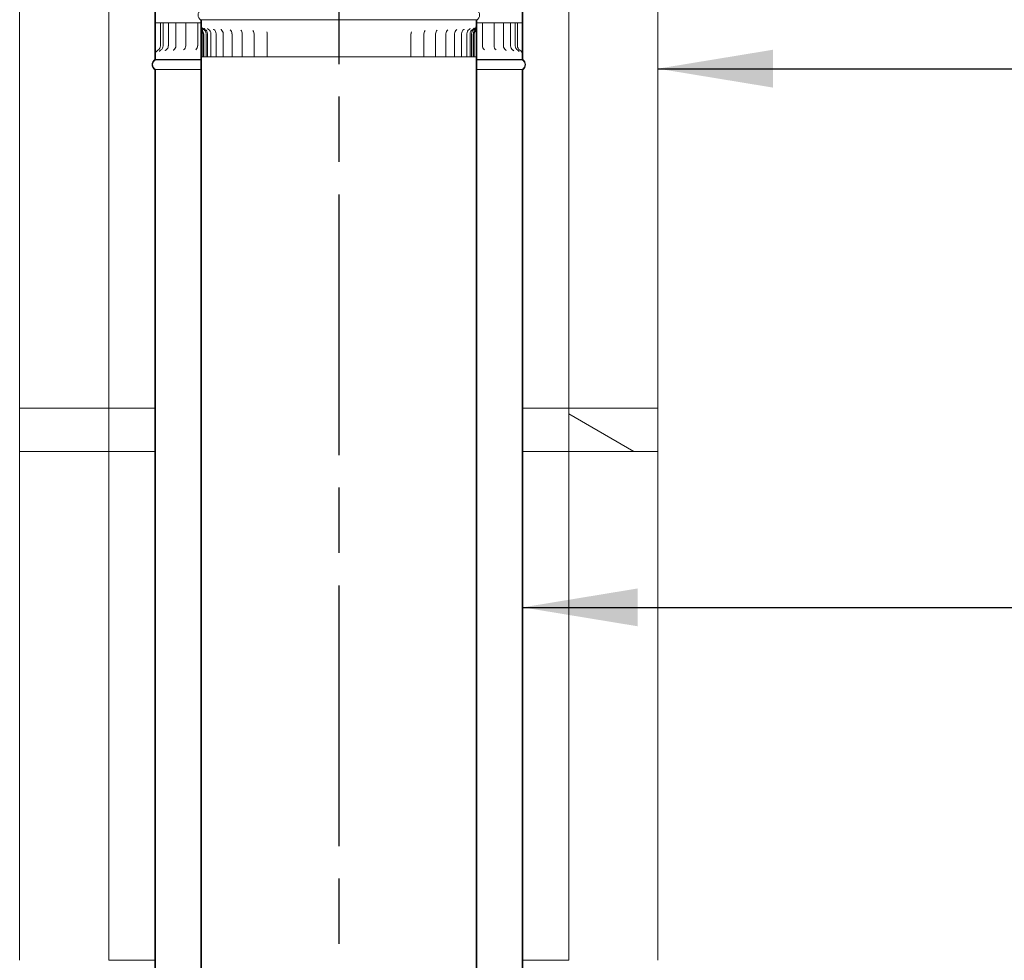
# Model space of a CAD drawing. Units: millimetres. Extents: x 513 to 14454, y -119 to 10155.
# Drawn here: x 9878 to 10948, y 3807 to 4830 of the extents above; entities that cross this region are included whole.
import ezdxf

# ---------------------------------------------------------------- set-up
doc = ezdxf.new("R2010")
doc.units = ezdxf.units.MM
doc.header["$LTSCALE"] = 50
doc.linetypes.add('CHAIN', pattern=[0.3543, 0.2362, -0.0295, 0.0591, -0.0295])
for name, color, linetype, lineweight in [('Centerline(ISO)', 7, 'Continuous', 25), ('Symbols(ISO)', 7, 'Continuous', 25), ('Visible Edges(ISO)', 7, 'Continuous', 18)]:
    doc.layers.add(name, color=color, linetype=linetype, lineweight=lineweight)
doc.layers.add('Hatch', color=7, linetype='Continuous', lineweight=9, true_color=0x1e1e47)
doc.styles.add('warmington~0', font='ARIALN.TTF')
doc.dimstyles.new('warmington$7', dxfattribs={"dimscale": 50, "dimtxt": 2, "dimasz": 2.5, "dimexe": 1.6, "dimexo": 1, "dimgap": 0.5, "dimtad": 1, "dimdec": 0, "dimrnd": 1e-08, "dimzin": 0, "dimdsep": 46, "dimtxsty": 'warmington~0', "dimblk": 'OBLIQUE', "dimcen": 0.09, "dimclrd": 7, "dimclre": 8, "dimclrt": 8, "dimadec": 0, "dimazin": 0, "dimtfac": 1.75, "dimtdec": 1, "dimtmove": 0, "dimatfit": 3, "dimfxl": 1, "dimtolj": 1, "dimtzin": 0, "dimlwd": 25, "dimlwe": 25, "dimarcsym": 0})
pattern_1 = [(150, (0, 0), (-79.375, -137.4815), [])]
pattern_2 = [(135, (0, 0), (-112.2532, -112.2532), [])]

# ---------------------------------------------------------------- blocks, each defined once
blk = doc.blocks.new('_Oblique')
at = {"color": 0, "linetype": 'ByBlock', "lineweight": -2}
blk.add_line((-0.5, -0.5), (0.5, 0.5), dxfattribs=at)

msp = doc.modelspace()

# ---------------------------------------------------------------- hatches: boundary and pattern name
at = {"layer": 'Hatch'}
h = msp.add_hatch(dxfattribs=at)
h.set_pattern_fill('ANSI31', color=256, scale=1270, angle=90, style=0)
h.set_pattern_definition(pattern_2)
edge = h.paths.add_edge_path()
edge.add_ellipse((10371.2, 4834.7), major_axis=(3.55, -5.5), ratio=1, start_angle=0, end_angle=114.3623)
edge.add_line((10374.7, 4840.2), (10374.7, 5998.2))
edge.add_line((10374.7, 5998.2), (10374.2, 5998.2))
edge.add_line((10374.2, 5998.2), (10374.2, 4839.9))
edge.add_ellipse((10371.2, 4834.7), major_axis=(3, 5.2), ratio=1, start_angle=240, end_angle=360, ccw=False)
edge.add_line((10374.2, 4829.5), (10374.2, 4829.2))
edge.add_line((10374.2, 4829.2), (10374.7, 4829.2))
edge = h.paths.add_edge_path()
edge.add_ellipse((10078.3, 4834.7), major_axis=(-3.55, 5.5), ratio=1, start_angle=0, end_angle=114.3623)
edge.add_line((10074.7, 4829.2), (10075.3, 4829.2))
edge.add_line((10075.3, 4829.2), (10075.3, 4829.5))
edge.add_ellipse((10078.3, 4834.7), major_axis=(-3, -5.2), ratio=1, start_angle=240, end_angle=360, ccw=False)
edge.add_line((10075.3, 4839.9), (10075.3, 5998.2))
edge.add_line((10075.3, 5998.2), (10074.7, 5998.2))
edge.add_line((10074.7, 5998.2), (10074.7, 4840.2))
h = msp.add_hatch(dxfattribs=at)
h.set_pattern_fill('ANSI31', color=256, scale=1270, angle=90, style=0)
h.set_pattern_definition(pattern_2)
edge = h.paths.add_edge_path()
edge.add_ellipse((10028.3, 5940.4), major_axis=(-6.55, 0), ratio=1, start_angle=302.8189, end_angle=417.1811)
edge.add_line((10024.7, 5934.9), (10024.7, 4785.9))
edge.add_line((10024.7, 4785.9), (10025.3, 4785.9))
edge.add_line((10025.3, 4785.9), (10025.3, 5935.2))
edge.add_ellipse((10028.3, 5940.4), major_axis=(-6, 0), ratio=1, start_angle=300, end_angle=420, ccw=False)
edge.add_line((10025.3, 5945.6), (10025.3, 5945.9))
edge.add_line((10025.3, 5945.9), (10024.7, 5945.9))
edge = h.paths.add_edge_path()
edge.add_ellipse((10421.2, 5940.4), major_axis=(6.55, 0), ratio=1, start_angle=302.8189, end_angle=417.1811)
edge.add_line((10424.7, 5945.9), (10424.2, 5945.9))
edge.add_line((10424.2, 5945.9), (10424.2, 5945.6))
edge.add_ellipse((10421.2, 5940.4), major_axis=(6, 0), ratio=1, start_angle=300, end_angle=420, ccw=False)
edge.add_line((10424.2, 5935.2), (10424.2, 4785.9))
edge.add_line((10424.2, 4785.9), (10424.7, 4785.9))
edge.add_line((10424.7, 4785.9), (10424.7, 5934.9))
h = msp.add_hatch(dxfattribs=at)
h.set_pattern_fill('ANSI31', color=256, scale=1270, angle=105, style=0)
h.set_pattern_definition(pattern_1)
edge = h.paths.add_edge_path()
edge.add_ellipse((10371.2, 3665.7), major_axis=(3.55, -5.5), ratio=1, start_angle=0, end_angle=114.3623)
edge.add_line((10374.7, 3671.2), (10374.7, 4821.8))
edge.add_line((10374.7, 4821.8), (10374.7, 4829.2))
edge.add_line((10374.7, 4829.2), (10374.2, 4829.2))
edge.add_line((10374.2, 4829.2), (10374.2, 4821.8))
edge.add_line((10374.2, 4821.8), (10374.2, 4819.1))
edge.add_line((10374.2, 4819.1), (10374.2, 3670.9))
edge.add_ellipse((10371.2, 3665.7), major_axis=(3, 5.2), ratio=1, start_angle=240, end_angle=360, ccw=False)
edge.add_line((10374.2, 3660.5), (10374.2, 3660.2))
edge.add_line((10374.2, 3660.2), (10374.7, 3660.2))
edge = h.paths.add_edge_path()
edge.add_ellipse((10078.3, 3665.7), major_axis=(-3.55, 5.5), ratio=1, start_angle=0, end_angle=114.3623)
edge.add_line((10074.7, 3660.2), (10075.3, 3660.2))
edge.add_line((10075.3, 3660.2), (10075.3, 3660.5))
edge.add_ellipse((10078.3, 3665.7), major_axis=(-3, -5.2), ratio=1, start_angle=240, end_angle=360, ccw=False)
edge.add_line((10075.3, 3670.9), (10075.3, 4818.6))
edge.add_line((10075.3, 4818.6), (10075.3, 4821.5))
edge.add_line((10075.3, 4821.5), (10075.3, 4829.2))
edge.add_line((10075.3, 4829.2), (10074.7, 4829.2))
edge.add_line((10074.7, 4829.2), (10074.7, 4821.5))
edge.add_line((10074.7, 4821.5), (10074.7, 3671.2))
h = msp.add_hatch(dxfattribs=at)
h.set_pattern_fill('ANSI31', color=256, scale=1270, angle=15, style=0)
h.set_pattern_definition([(60, (0, 0), (-137.4815, 79.375), [])])
edge = h.paths.add_edge_path()
edge.add_line((10374.7, 4821.8), (10374.7, 4829.2))
edge.add_line((10374.7, 4829.2), (10374.2, 4829.2))
edge.add_line((10374.2, 4829.2), (10374.2, 4821.8))
edge.add_spline(control_points=[(10374.2, 4821.8), (10374.2, 4821.4), (10374.1, 4820.9), (10373.9, 4819.9), (10373.7, 4819.4), (10373.1, 4818.1), (10372.5, 4817.3), (10371.9, 4816.6)], knot_values=[-0.584614, -0.584614, -0.584614, -0.584614, -0.439224, -0.439224, -0.287597, -0.287597, 0, 0, 0, 0], degree=3, periodic=0)
edge.add_ellipse((10374.7, 4814.2), major_axis=(-2.76, 2.38), ratio=1, start_angle=0, end_angle=40.7074)
edge.add_line((10371, 4814.2), (10371, 4789.2))
edge.add_line((10371, 4789.2), (10371.9, 4789.2))
edge.add_line((10371.9, 4789.2), (10371.9, 4814.2))
edge.add_ellipse((10374.7, 4814.2), major_axis=(-2.74, 0), ratio=1, start_angle=336.0109, end_angle=360, ccw=False)
edge.add_spline(control_points=[(10372.2, 4815.3), (10372.4, 4815.7), (10372.6, 4816.2), (10373.3, 4817.3), (10373.8, 4818.1), (10374.2, 4819.1)], knot_values=[-0.578152, -0.578152, -0.578152, -0.578152, -0.434481, -0.434481, -0.228371, -0.228371, -0.228371, -0.228371], degree=3, periodic=0)
edge.add_spline(control_points=[(10374.2, 4819.1), (10374.2, 4819.1), (10374.2, 4819.2), (10374.6, 4820.3), (10374.7, 4821.1), (10374.7, 4821.8)], knot_values=[-0.228371, -0.228371, -0.228371, -0.228371, -0.214754, -0.214754, 0, 0, 0, 0], degree=3, periodic=0)
edge = h.paths.add_edge_path()
edge.add_line((10074.7, 4829.2), (10074.7, 4821.5))
edge.add_spline(control_points=[(10074.7, 4821.5), (10074.7, 4820.7), (10074.9, 4819.9), (10075.1, 4819), (10075.2, 4818.8), (10075.3, 4818.6)], knot_values=[-0.616559, -0.616559, -0.616559, -0.616559, -0.472763, -0.472763, -0.419992, -0.419992, -0.419992, -0.419992], degree=3, periodic=0)
edge.add_spline(control_points=[(10075.3, 4818.6), (10075.5, 4818), (10075.8, 4817.4), (10076.2, 4816.3), (10076.4, 4815.8), (10076.6, 4815.1), (10076.7, 4814.9), (10076.7, 4814.5), (10076.7, 4814.4), (10076.7, 4814.2)], knot_values=[-0.419992, -0.419992, -0.419992, -0.419992, -0.264633, -0.264633, -0.113299, -0.113299, -0.045466, -0.045466, 0, 0, 0, 0], degree=3, periodic=0)
edge.add_line((10076.7, 4814.2), (10076.7, 4789.2))
edge.add_line((10076.7, 4789.2), (10077.8, 4789.2))
edge.add_line((10077.8, 4789.2), (10077.8, 4814.2))
edge.add_ellipse((10074.8, 4814.2), major_axis=(2.94, 0), ratio=1, start_angle=0, end_angle=20.1994)
edge.add_spline(control_points=[(10077.6, 4815.2), (10077.4, 4815.6), (10077.2, 4816), (10076.6, 4817.2), (10076.1, 4818.1), (10075.5, 4819.7), (10075.3, 4820.6), (10075.3, 4821.5)], knot_values=[-0.976303, -0.976303, -0.976303, -0.976303, -0.717612, -0.717612, -0.290884, -0.290884, 0, 0, 0, 0], degree=3, periodic=0)
edge.add_line((10075.3, 4821.5), (10075.3, 4829.2))
edge.add_line((10075.3, 4829.2), (10074.7, 4829.2))
h = msp.add_hatch(dxfattribs=at)
h.set_pattern_fill('ANSI31', color=256, scale=1270, style=0)
h.set_pattern_definition([(45, (0, 0), (-112.2532, 112.2532), [])])
h.paths.add_polyline_path([(10025.3, 4786.2), (10025.3, 4826.2), (10024.7, 4826.2), (10024.7, 4786.2)])
h.paths.add_polyline_path([(10424.2, 4826.2), (10424.2, 4786.2), (10424.7, 4786.2), (10424.7, 4826.2)])
h = msp.add_hatch(dxfattribs=at)
h.set_pattern_fill('ANSI31', color=256, scale=1270, angle=105, style=0)
h.set_pattern_definition(pattern_1)
edge = h.paths.add_edge_path()
edge.add_ellipse((10028.3, 4780.7), major_axis=(-3.55, 5.5), ratio=1, start_angle=0, end_angle=114.3623)
edge.add_line((10024.7, 4775.2), (10024.7, 3666.2))
edge.add_line((10024.7, 3666.2), (10024.7, 3626.2))
edge.add_line((10024.7, 3626.2), (10025.3, 3626.2))
edge.add_line((10025.3, 3626.2), (10025.3, 3666.2))
edge.add_line((10025.3, 3666.2), (10025.3, 4775.5))
edge.add_ellipse((10028.3, 4780.7), major_axis=(-3, -5.2), ratio=1, start_angle=240, end_angle=360, ccw=False)
edge.add_line((10025.3, 4785.9), (10025.3, 4786.2))
edge.add_line((10025.3, 4786.2), (10024.7, 4786.2))
edge = h.paths.add_edge_path()
edge.add_ellipse((10421.2, 4780.7), major_axis=(3.55, -5.5), ratio=1, start_angle=0, end_angle=114.3623)
edge.add_line((10424.7, 4786.2), (10424.2, 4786.2))
edge.add_line((10424.2, 4786.2), (10424.2, 4785.9))
edge.add_ellipse((10421.2, 4780.7), major_axis=(3, 5.2), ratio=1, start_angle=240, end_angle=360, ccw=False)
edge.add_line((10424.2, 4775.5), (10424.2, 3666.2))
edge.add_line((10424.2, 3666.2), (10424.2, 3626.2))
edge.add_line((10424.2, 3626.2), (10424.7, 3626.2))
edge.add_line((10424.7, 3626.2), (10424.7, 3666.2))
edge.add_line((10424.7, 3666.2), (10424.7, 4775.2))
h = msp.add_hatch(dxfattribs=at)
h.set_pattern_fill('ANSI31', color=256, scale=1270, angle=-15, style=0)
h.set_pattern_definition([(30, (0, 0), (-79.375, 137.4815), [])])
h.paths.add_polyline_path([(9974.7, 4360.2), (9974.7, 4407.2), (9877.7, 4407.2), (9877.7, 4360.2)])
h = msp.add_hatch(dxfattribs=at)
h.set_pattern_fill('ANSI31', color=256, scale=1270, angle=105, style=0)
h.set_pattern_definition(pattern_1)
h.paths.add_polyline_path([(10571.7, 4360.2), (10571.7, 4407.2), (10474.7, 4407.2), (10474.7, 4360.2)])

# ---------------------------------------------------------------- linework, layer by layer
at = {"layer": 'Centerline(ISO)', "linetype": 'CHAIN', "ltscale": 23.990969}
msp.add_line((10224.7, 6764.7), (10224.7, 2113.3), dxfattribs=at)
at = {"layer": 'Visible Edges(ISO)'}
for p, q in [((10024.7, 5934.9), (10024.7, 4785.9)), ((10025.3, 4785.9), (10025.3, 5935.2)), ((10424.2, 5935.2), (10424.2, 4785.9)), ((10424.7, 4785.9), (10424.7, 5934.9)), ((9877.7, 4407.2), (9877.7, 4960.2)), ((9974.7, 4407.2), (9974.7, 4960.2)), ((10474.7, 4407.2), (10474.7, 4960.2)), ((10571.7, 4407.2), (10571.7, 4960.2)), ((10075.3, 4829.2), (10074.7, 4829.2)), ((10074.7, 4829.2), (10074.7, 3671.2)), ((10074.7, 4829.2), (10075.3, 4829.2)), ((10074.7, 4829.2), (10074.7, 4821.5)), ((10075.3, 4829.2), (10074.7, 4829.2)), ((10075.3, 4829.2), (10075.3, 4829.5)), ((10374.2, 4829.5), (10075.3, 4829.5)), ((10075.3, 3670.9), (10075.3, 4829.2)), ((10374.2, 4829.2), (10075.3, 4829.2)), ((10374.2, 4829.2), (10075.3, 4829.2)), ((10075.3, 4821.5), (10075.3, 4829.2)), ((10075.3, 4829.2), (10374.2, 4829.2)), ((10374.2, 4829.5), (10374.2, 4829.2)), ((10374.7, 4829.2), (10374.2, 4829.2)), ((10374.2, 4829.2), (10374.2, 3670.9)), ((10374.2, 4829.2), (10374.7, 4829.2)), ((10374.7, 4829.2), (10374.2, 4829.2)), ((10374.2, 4829.2), (10374.2, 4821.8)), ((10374.7, 3671.2), (10374.7, 4829.2)), ((10374.7, 4821.8), (10374.7, 4829.2)), ((10025.3, 4826.2), (10024.7, 4826.2)), ((10024.7, 4826.2), (10024.7, 4786.2)), ((10025.3, 4786.2), (10025.3, 4826.2)), ((10025.3, 4826.2), (10025.4, 4826.2)), ((10025.4, 4826.2), (10027.8, 4826.2)), ((10030.8, 4826.2), (10027.8, 4826.2)), ((10033.7, 4826.2), (10030.8, 4826.2)), ((10030.8, 4826.2), (10030.8, 4801.2)), ((10033.7, 4826.2), (10035.2, 4826.2)), ((10033.7, 4826.2), (10033.7, 4801.2)), ((10039.4, 4826.2), (10035.2, 4826.2)), ((10039.4, 4826.2), (10042.7, 4826.2)), ((10039.4, 4826.2), (10039.4, 4801.2)), ((10047.6, 4826.2), (10042.7, 4826.2)), ((10047.6, 4826.2), (10048.9, 4826.2)), ((10047.6, 4826.2), (10047.6, 4801.2)), ((10048.9, 4826.2), (10052.8, 4826.2)), ((10058.3, 4826.2), (10052.8, 4826.2)), ((10058.3, 4826.2), (10061, 4826.2)), ((10058.3, 4826.2), (10058.3, 4801.2)), ((10061, 4826.2), (10065.1, 4826.2)), ((10071.3, 4826.2), (10065.1, 4826.2)), ((10071.3, 4826.2), (10071.6, 4826.2)), ((10071.3, 4826.2), (10071.3, 4801.2)), ((10071.6, 4826.2), (10074.7, 4826.2)), ((10374.7, 4826.2), (10377.2, 4826.2)), ((10377.2, 4826.2), (10380.8, 4826.2)), ((10380.8, 4826.2), (10381, 4826.2)), ((10387, 4826.2), (10381, 4826.2)), ((10381, 4826.2), (10381, 4801.2)), ((10387, 4826.2), (10391.1, 4826.2)), ((10391.1, 4826.2), (10393.5, 4826.2)), ((10398.9, 4826.2), (10393.5, 4826.2)), ((10393.5, 4826.2), (10393.5, 4801.2)), ((10398.9, 4826.2), (10402.7, 4826.2)), ((10402.7, 4826.2), (10403.7, 4826.2)), ((10408.5, 4826.2), (10403.7, 4826.2)), ((10403.7, 4826.2), (10403.7, 4801.2)), ((10408.5, 4826.2), (10411.4, 4826.2)), ((10415.5, 4826.2), (10411.4, 4826.2)), ((10411.4, 4826.2), (10411.4, 4801.2)), ((10415.5, 4826.2), (10416.5, 4826.2)), ((10419, 4826.2), (10416.5, 4826.2)), ((10416.5, 4826.2), (10416.5, 4801.2)), ((10421.9, 4826.2), (10419, 4826.2)), ((10419, 4826.2), (10419, 4801.2)), ((10421.9, 4826.2), (10424.2, 4826.2)), ((10424.2, 4826.2), (10424.2, 4786.2)), ((10424.7, 4826.2), (10424.2, 4826.2)), ((10424.2, 4826.2), (10424.2, 4826.2)), ((10424.7, 4786.2), (10424.7, 4826.2)), ((10076.7, 4814.2), (10076.7, 4789.2)), ((10077.8, 4789.2), (10077.8, 4814.2)), ((10080.4, 4789.2), (10080.4, 4814.2)), ((10082, 4789.2), (10082, 4814.2)), ((10085.7, 4789.2), (10085.7, 4814.2)), ((10091.4, 4789.2), (10091.4, 4814.2)), ((10099.1, 4789.2), (10099.1, 4814.2)), ((10108.6, 4789.2), (10108.6, 4814.2)), ((10119.8, 4789.2), (10119.8, 4814.2)), ((10132.6, 4789.2), (10132.6, 4814.2)), ((10146.7, 4789.2), (10146.7, 4814.2)), ((10303.2, 4789.2), (10303.2, 4814.2)), ((10317.3, 4789.2), (10317.3, 4814.2)), ((10330, 4789.2), (10330, 4814.2)), ((10341.2, 4789.2), (10341.2, 4814.2)), ((10350.7, 4789.2), (10350.7, 4814.2)), ((10358.3, 4789.2), (10358.3, 4814.2)), ((10364, 4789.2), (10364, 4814.2)), ((10367.6, 4789.2), (10367.6, 4814.2)), ((10369.1, 4789.2), (10369.1, 4814.2)), ((10371, 4814.2), (10371, 4789.2)), ((10371.9, 4789.2), (10371.9, 4814.2)), ((10025.3, 4786.2), (10024.7, 4786.2)), ((10024.7, 4786.2), (10025.3, 4786.2)), ((10024.7, 4785.9), (10025.3, 4785.9)), ((10025.3, 4785.9), (10025.3, 4786.2)), ((10025.3, 4786.2), (10074.7, 4786.2)), ((10074.7, 4786.2), (10025.3, 4786.2)), ((10025.3, 4785.9), (10074.7, 4785.9)), ((10025.3, 4785.9), (10074.7, 4785.9)), ((10076.7, 4789.2), (10075.7, 4789.2)), ((10076.7, 4789.2), (10077.8, 4789.2)), ((10077.8, 4789.2), (10080.4, 4789.2)), ((10080.4, 4789.2), (10082, 4789.2)), ((10082, 4789.2), (10085.7, 4789.2)), ((10086.7, 4789.2), (10085.7, 4789.2)), ((10086.7, 4789.2), (10091.4, 4789.2)), ((10093.8, 4789.2), (10091.4, 4789.2)), ((10093.8, 4789.2), (10099.1, 4789.2)), ((10102.6, 4789.2), (10099.1, 4789.2)), ((10102.6, 4789.2), (10108.6, 4789.2)), ((10108.8, 4789.2), (10108.6, 4789.2)), ((10108.9, 4789.2), (10108.8, 4789.2)), ((10113.2, 4789.2), (10108.9, 4789.2)), ((10113.2, 4789.2), (10119.8, 4789.2)), ((10120.8, 4789.2), (10119.8, 4789.2)), ((10120.9, 4789.2), (10120.8, 4789.2)), ((10125.3, 4789.2), (10120.9, 4789.2)), ((10125.3, 4789.2), (10132.6, 4789.2)), ((10134.2, 4789.2), (10132.6, 4789.2)), ((10134.3, 4789.2), (10134.2, 4789.2)), ((10138.9, 4789.2), (10134.3, 4789.2)), ((10138.9, 4789.2), (10146.7, 4789.2)), ((10148.9, 4789.2), (10146.7, 4789.2)), ((10149, 4789.2), (10148.9, 4789.2)), ((10153.6, 4789.2), (10149, 4789.2)), ((10153.6, 4789.2), (10162, 4789.2)), ((10164.7, 4789.2), (10162, 4789.2)), ((10164.8, 4789.2), (10164.7, 4789.2)), ((10169.3, 4789.2), (10164.8, 4789.2)), ((10169.3, 4789.2), (10178.2, 4789.2)), ((10181.3, 4789.2), (10178.2, 4789.2)), ((10181.4, 4789.2), (10181.3, 4789.2)), ((10185.8, 4789.2), (10181.4, 4789.2)), ((10185.8, 4789.2), (10195, 4789.2)), ((10198.5, 4789.2), (10195, 4789.2)), ((10198.6, 4789.2), (10198.5, 4789.2)), ((10202.9, 4789.2), (10198.6, 4789.2)), ((10202.9, 4789.2), (10212.3, 4789.2)), ((10216.1, 4789.2), (10212.3, 4789.2)), ((10216.2, 4789.2), (10216.1, 4789.2)), ((10220.3, 4789.2), (10216.2, 4789.2)), ((10220.3, 4789.2), (10229.7, 4789.2)), ((10233.8, 4789.2), (10229.7, 4789.2)), ((10233.9, 4789.2), (10233.8, 4789.2)), ((10237.7, 4789.2), (10233.9, 4789.2)), ((10237.7, 4789.2), (10247.1, 4789.2)), ((10251.3, 4789.2), (10247.1, 4789.2)), ((10251.5, 4789.2), (10251.3, 4789.2)), ((10254.9, 4789.2), (10251.5, 4789.2)), ((10254.9, 4789.2), (10264.1, 4789.2)), ((10268.6, 4789.2), (10264.1, 4789.2)), ((10268.7, 4789.2), (10268.6, 4789.2)), ((10271.8, 4789.2), (10268.7, 4789.2)), ((10271.8, 4789.2), (10280.6, 4789.2)), ((10285.1, 4789.2), (10280.6, 4789.2)), ((10285.3, 4789.2), (10285.1, 4789.2)), ((10287.9, 4789.2), (10285.3, 4789.2)), ((10287.9, 4789.2), (10296.3, 4789.2)), ((10300.9, 4789.2), (10296.3, 4789.2)), ((10301, 4789.2), (10300.9, 4789.2)), ((10303.2, 4789.2), (10301, 4789.2)), ((10303.2, 4789.2), (10311, 4789.2)), ((10315.6, 4789.2), (10311, 4789.2)), ((10315.7, 4789.2), (10315.6, 4789.2)), ((10317.3, 4789.2), (10315.7, 4789.2)), ((10317.3, 4789.2), (10324.5, 4789.2)), ((10329, 4789.2), (10324.5, 4789.2)), ((10329.1, 4789.2), (10329, 4789.2)), ((10330, 4789.2), (10329.1, 4789.2)), ((10330, 4789.2), (10336.6, 4789.2)), ((10340.9, 4789.2), (10336.6, 4789.2)), ((10341, 4789.2), (10340.9, 4789.2)), ((10341.2, 4789.2), (10341, 4789.2)), ((10341.2, 4789.2), (10347.1, 4789.2)), ((10350.7, 4789.2), (10347.1, 4789.2)), ((10350.7, 4789.2), (10355.9, 4789.2)), ((10358.3, 4789.2), (10355.9, 4789.2)), ((10358.3, 4789.2), (10362.9, 4789.2)), ((10364, 4789.2), (10362.9, 4789.2)), ((10364, 4789.2), (10367.6, 4789.2)), ((10367.6, 4789.2), (10369.1, 4789.2)), ((10369.1, 4789.2), (10371, 4789.2)), ((10371, 4789.2), (10371.9, 4789.2)), ((10373.8, 4789.2), (10371.9, 4789.2)), ((10374.7, 4786.2), (10424.2, 4786.2)), ((10424.2, 4786.2), (10374.7, 4786.2)), ((10374.7, 4785.9), (10424.2, 4785.9)), ((10374.7, 4785.9), (10424.2, 4785.9)), ((10424.7, 4786.2), (10424.2, 4786.2)), ((10424.2, 4786.2), (10424.2, 4785.9)), ((10424.2, 4786.2), (10424.7, 4786.2)), ((10424.2, 4785.9), (10424.7, 4785.9)), ((10024.7, 4775.2), (10024.7, 3626.2)), ((10025.3, 3626.2), (10025.3, 4775.5)), ((10025.3, 4775.5), (10074.7, 4775.5)), ((10374.7, 4775.5), (10424.2, 4775.5)), ((10424.2, 4775.5), (10424.2, 3626.2)), ((10424.7, 3626.2), (10424.7, 4775.2)), ((9974.7, 4407.2), (9877.7, 4407.2)), ((9877.7, 4407.2), (9877.7, 4360.2)), ((9974.7, 4360.2), (9974.7, 4407.2)), ((10024.7, 4407.2), (9974.7, 4407.2)), ((10474.7, 4407.2), (10424.7, 4407.2)), ((10571.7, 4407.2), (10474.7, 4407.2)), ((10474.7, 4407.2), (10474.7, 4360.2)), ((10571.7, 4360.2), (10571.7, 4407.2)), ((9877.7, 3807.2), (9877.7, 4360.2)), ((9877.7, 4360.2), (9974.7, 4360.2)), ((9974.7, 3807.2), (9974.7, 4360.2)), ((10024.7, 4360.2), (9974.7, 4360.2)), ((10474.7, 4360.2), (10424.7, 4360.2)), ((10474.7, 3807.2), (10474.7, 4360.2)), ((10474.7, 4360.2), (10571.7, 4360.2)), ((10571.7, 3807.2), (10571.7, 4360.2)), ((10024.7, 3807.2), (9974.7, 3807.2)), ((10474.7, 3807.2), (10424.7, 3807.2))]:
    msp.add_line(p, q, dxfattribs=at)
for centre, radius, start, end in [((10078.3, 4834.7), 6.55, 122.8189, 237.1811), ((10371.2, 4834.7), 6.55, 302.8189, 57.1811), ((10074.8, 4814.2), 5.55, 0, 59.9831), ((10076.4, 4814.2), 5.55, 0, 59.6108), ((10080.1, 4814.2), 5.55, 0, 58.7176), ((10085.8, 4814.2), 5.55, 0, 57.2147), ((10093.5, 4814.2), 5.55, 0, 54.9319), ((10103, 4814.2), 5.55, 0, 51.554), ((10114.2, 4814.2), 5.55, 0, 46.4566), ((10335.6, 4814.2), 5.55, 133.3591, 180), ((10346.8, 4814.2), 5.55, 128.3265, 180), ((10356.2, 4814.2), 5.55, 124.9876, 180), ((10363.8, 4814.2), 5.55, 122.7311, 180), ((10369.5, 4814.2), 5.55, 121.2481, 180), ((10373.1, 4814.2), 5.55, 120.3712, 180), ((10374.7, 4814.2), 5.55, 120.0133, 180), ((10074.8, 4814.2), 2.94, 0, 20.1994), ((10127, 4814.2), 5.55, 0, 38.1591), ((10141.2, 4814.2), 5.55, 0, 20.8295), ((10308.8, 4814.2), 5.55, 158.3142, 180), ((10322.9, 4814.2), 5.55, 141.5226, 180), ((10374.7, 4814.2), 3.65, 139.2926, 180), ((10374.7, 4814.2), 2.74, 156.0109, 180), ((10025.2, 4801.2), 5.55, 300.0828, 0), ((10028.2, 4801.2), 5.55, 300.5984, 0), ((10033.8, 4801.2), 5.55, 301.6301, 0), ((10042, 4801.2), 5.55, 303.2781, 0), ((10052.7, 4801.2), 5.55, 305.7267, 0), ((10065.7, 4801.2), 5.55, 309.314, 0), ((10386.5, 4801.2), 5.55, 180, 231.5157), ((10399.1, 4801.2), 5.55, 180, 234.8376), ((10409.3, 4801.2), 5.55, 180, 237.1064), ((10417, 4801.2), 5.55, 180, 238.6203), ((10422.1, 4801.2), 5.55, 180, 239.5432), ((10424.5, 4801.2), 5.55, 180, 239.9631), ((10028.3, 4780.7), 6.55, 122.8189, 237.1811), ((10028.3, 4780.7), 6, 120, 240), ((10421.2, 4780.7), 6, 300, 60), ((10421.2, 4780.7), 6.55, 302.8189, 57.1811)]:
    msp.add_arc(centre, radius, start, end, dxfattribs=at)
for points, knots in [([(10074.7, 4821.5), (10074.7, 4820.7), (10074.9, 4819.9), (10075.3, 4818.4), (10075.7, 4817.6), (10076.2, 4816.3), (10076.4, 4815.8), (10076.6, 4815.1), (10076.7, 4814.9), (10076.7, 4814.5), (10076.7, 4814.4), (10076.7, 4814.2)], [-0.6165587, -0.6165587, -0.6165587, -0.6165587, -0.4727628, -0.4727628, -0.2646327, -0.2646327, -0.1132992, -0.1132992, -0.0454661, -0.0454661, 0, 0, 0, 0]), ([(10077.6, 4815.2), (10077.4, 4815.6), (10077.2, 4816), (10076.6, 4817.2), (10076.1, 4818.1), (10075.5, 4819.7), (10075.3, 4820.6), (10075.3, 4821.5)], [-0.9763031, -0.9763031, -0.9763031, -0.9763031, -0.7176118, -0.7176118, -0.2908842, -0.2908842, 0, 0, 0, 0]), ([(10075.5, 4821.8), (10075.5, 4821.8), (10075.5, 4821.8), (10075.5, 4821.8), (10075.5, 4821.8), (10075.5, 4821.7), (10075.6, 4821.6), (10075.6, 4821.4), (10075.7, 4821.3), (10075.8, 4820.9), (10075.9, 4820.7), (10076.2, 4820.2), (10076.4, 4820), (10076.8, 4819.6), (10077.1, 4819.3), (10077.6, 4819)], [1.1272436, 1.1272436, 1.1272436, 1.1272436, 1.1662612, 1.1662612, 1.197714, 1.197714, 1.2416878, 1.2416878, 1.2707867, 1.2707867, 1.2986992, 1.2986992, 1.3118409, 1.3118409, 1.3259499, 1.3259499, 1.3259499, 1.3259499]), ([(10077.8, 4820.5), (10077.8, 4820.5), (10077.8, 4820.5), (10077.8, 4820.4), (10077.8, 4820.4), (10078, 4820.1), (10078.1, 4820), (10078.4, 4819.6), (10078.6, 4819.4), (10079, 4819.1), (10079.1, 4819.1), (10079.2, 4819)], [0.9953, 0.9953, 0.9953, 0.9953, 1.0502075, 1.0502075, 1.1291001, 1.1291001, 1.1911338, 1.1911338, 1.2508914, 1.2508914, 1.2661337, 1.2661337, 1.2661337, 1.2661337]), ([(10082.1, 4819.8), (10082.1, 4819.8), (10082.1, 4819.7), (10082.2, 4819.7), (10082.2, 4819.6), (10082.4, 4819.4), (10082.5, 4819.3), (10082.8, 4819.1), (10082.9, 4819), (10083, 4819)], [0.9477057, 0.9477057, 0.9477057, 0.9477057, 0.9917864, 0.9917864, 1.0894151, 1.0894151, 1.1753898, 1.1753898, 1.2034673, 1.2034673, 1.2034673, 1.2034673]), ([(10088.5, 4819.2), (10088.5, 4819.2), (10088.5, 4819.2), (10088.5, 4819.2), (10088.5, 4819.1), (10088.7, 4819), (10088.8, 4818.9), (10088.8, 4818.9)], [0.9361147, 0.9361147, 0.9361147, 0.9361147, 0.9641354, 0.9641354, 1.0810002, 1.0810002, 1.1356839, 1.1356839, 1.1356839, 1.1356839]), ([(10360.8, 4818.9), (10361, 4819), (10361.1, 4819.1), (10361.2, 4819.2), (10361.2, 4819.2), (10361.2, 4819.2)], [1.5452224, 1.5452224, 1.5452224, 1.5452224, 1.6617435, 1.6617435, 1.7467838, 1.7467838, 1.7467838, 1.7467838]), ([(10366.6, 4819), (10366.9, 4819.1), (10367.1, 4819.3), (10367.4, 4819.6), (10367.4, 4819.6), (10367.5, 4819.7), (10367.5, 4819.8), (10367.5, 4819.8)], [1.4775303, 1.4775303, 1.4775303, 1.4775303, 1.5714855, 1.5714855, 1.656394, 1.656394, 1.7343852, 1.7343852, 1.7343852, 1.7343852]), ([(10370.3, 4819), (10370.7, 4819.2), (10370.9, 4819.4), (10371.3, 4819.8), (10371.5, 4820), (10371.6, 4820.2), (10371.7, 4820.3), (10371.8, 4820.5), (10371.8, 4820.5), (10371.8, 4820.6), (10371.8, 4820.6), (10371.8, 4820.6)], [1.4151119, 1.4151119, 1.4151119, 1.4151119, 1.4679105, 1.4679105, 1.5270857, 1.5270857, 1.5865522, 1.5865522, 1.6533567, 1.6533567, 1.6855262, 1.6855262, 1.6855262, 1.6855262]), ([(10371.9, 4819), (10372.3, 4819.3), (10372.6, 4819.5), (10373.1, 4820), (10373.3, 4820.3), (10373.6, 4820.8), (10373.7, 4821), (10373.8, 4821.3), (10373.9, 4821.4), (10373.9, 4821.6), (10373.9, 4821.7), (10374, 4821.8), (10374, 4821.8), (10374, 4821.9), (10374, 4821.9), (10374, 4821.9)], [1.3554648, 1.3554648, 1.3554648, 1.3554648, 1.3660517, 1.3660517, 1.3822243, 1.3822243, 1.4074669, 1.4074669, 1.4339121, 1.4339121, 1.4611123, 1.4611123, 1.4957263, 1.4957263, 1.5478392, 1.5478392, 1.5478392, 1.5478392]), ([(10374.2, 4821.8), (10374.2, 4821.4), (10374.1, 4820.9), (10373.9, 4819.9), (10373.7, 4819.4), (10373.1, 4818.1), (10372.5, 4817.3), (10371.9, 4816.6)], [-0.5846135, -0.5846135, -0.5846135, -0.5846135, -0.4392237, -0.4392237, -0.2875974, -0.2875974, 0, 0, 0, 0]), ([(10372.2, 4815.3), (10372.4, 4815.7), (10372.6, 4816.2), (10373.4, 4817.4), (10373.9, 4818.3), (10374.6, 4820.3), (10374.7, 4821.1), (10374.7, 4821.8)], [-0.5781516, -0.5781516, -0.5781516, -0.5781516, -0.4344812, -0.4344812, -0.2147542, -0.2147542, 0, 0, 0, 0]), ([(10031, 4796.4), (10030.7, 4796.2), (10030.4, 4796), (10030.1, 4795.7), (10030, 4795.5), (10029.8, 4795.3), (10029.8, 4795.2), (10029.7, 4795.1), (10029.7, 4795.1), (10029.7, 4795.1)], [1.4384471, 1.4384471, 1.4384471, 1.4384471, 1.5039591, 1.5039591, 1.5725779, 1.5725779, 1.6420658, 1.6420658, 1.713286, 1.713286, 1.713286, 1.713286]), ([(10036.7, 4796.5), (10036.5, 4796.3), (10036.3, 4796.2), (10036.1, 4796), (10036, 4795.9), (10036, 4795.8), (10036, 4795.8), (10036, 4795.8)], [1.5010321, 1.5010321, 1.5010321, 1.5010321, 1.5995783, 1.5995783, 1.6934688, 1.6934688, 1.749037, 1.749037, 1.749037, 1.749037]), ([(10045.1, 4796.6), (10044.9, 4796.5), (10044.8, 4796.4), (10044.8, 4796.3), (10044.8, 4796.3), (10044.8, 4796.3)], [1.5694231, 1.5694231, 1.5694231, 1.5694231, 1.6961372, 1.6961372, 1.7530099, 1.7530099, 1.7530099, 1.7530099]), ([(10406.6, 4796.2), (10406.6, 4796.2), (10406.6, 4796.2), (10406.6, 4796.3), (10406.6, 4796.3), (10406.4, 4796.5), (10406.3, 4796.5), (10406.3, 4796.6)], [0.9339998, 0.9339998, 0.9339998, 0.9339998, 0.9617204, 0.9617204, 1.0806183, 1.0806183, 1.1335109, 1.1335109, 1.1335109, 1.1335109]), ([(10414.9, 4795.7), (10414.9, 4795.7), (10414.9, 4795.7), (10414.9, 4795.8), (10414.9, 4795.8), (10414.7, 4796), (10414.5, 4796.2), (10414.2, 4796.4), (10414.2, 4796.4), (10414.1, 4796.5)], [0.9439668, 0.9439668, 0.9439668, 0.9439668, 0.9876346, 0.9876346, 1.0871328, 1.0871328, 1.1759929, 1.1759929, 1.2004681, 1.2004681, 1.2004681, 1.2004681]), ([(10028, 4796.4), (10027.6, 4796.2), (10027.3, 4795.9), (10026.8, 4795.4), (10026.7, 4795.2), (10026.4, 4794.8), (10026.3, 4794.7), (10026.2, 4794.4), (10026.2, 4794.3), (10026.1, 4794.2), (10026.1, 4794.1), (10026.1, 4794.1), (10026.1, 4794.1), (10026.1, 4794.1)], [1.3792427, 1.3792427, 1.3792427, 1.3792427, 1.4052578, 1.4052578, 1.4410378, 1.4410378, 1.4817543, 1.4817543, 1.5230637, 1.5230637, 1.5716817, 1.5716817, 1.6230642, 1.6230642, 1.6230642, 1.6230642]), ([(10420.7, 4794.9), (10420.7, 4794.9), (10420.7, 4795), (10420.7, 4795), (10420.6, 4795.1), (10420.5, 4795.4), (10420.4, 4795.5), (10420, 4795.9), (10419.8, 4796.1), (10419.4, 4796.3), (10419.3, 4796.4), (10419.3, 4796.4)], [0.9875177, 0.9875177, 0.9875177, 0.9875177, 1.0419491, 1.0419491, 1.1231362, 1.1231362, 1.188165, 1.188165, 1.2512807, 1.2512807, 1.2623139, 1.2623139, 1.2623139, 1.2623139]), ([(10423.8, 4793.8), (10423.8, 4793.8), (10423.8, 4793.8), (10423.8, 4793.8), (10423.7, 4793.8), (10423.7, 4793.9), (10423.7, 4794), (10423.6, 4794.3), (10423.6, 4794.4), (10423.4, 4794.8), (10423.3, 4795), (10422.8, 4795.6), (10422.4, 4796), (10421.7, 4796.4)], [1.0993713, 1.0993713, 1.0993713, 1.0993713, 1.1405584, 1.1405584, 1.1738602, 1.1738602, 1.2233156, 1.2233156, 1.2582611, 1.2582611, 1.2919208, 1.2919208, 1.3212378, 1.3212378, 1.3212378, 1.3212378])]:
    msp.add_open_spline(points, degree=3, knots=knots, dxfattribs=at)
for points in [[(10096.6, 4818.8), (10096.6, 4818.8), (10096.6, 4818.8), (10096.7, 4818.8)], [(10353, 4818.8), (10353.1, 4818.8), (10353.1, 4818.8), (10353.1, 4818.8)], [(10055.9, 4796.7), (10055.9, 4796.7), (10055.9, 4796.7), (10055.9, 4796.7)], [(10396, 4796.6), (10396, 4796.6), (10395.9, 4796.6), (10395.9, 4796.7)]]:
    msp.add_open_spline(points, degree=3, dxfattribs=at)

# ---------------------------------------------------------------- leaders
at = {"layer": 'Symbols(ISO)', "color": 7, "linetype": 'Continuous', "lineweight": 25, "annotation_type": 0, "has_hookline": 1, "hookline_direction": 0}
for points, text_width in [([(10571.7, 4776.3), (11210.4, 4776.3)], 982.9), ([(10424.7, 4190.8), (11070.7, 4190.8)], 980.5)]:
    msp.add_leader(points, dimstyle='warmington$7', override={"dimtad": 0}, dxfattribs=dict(at, text_width=text_width))

doc.saveas('drawing.dxf')
